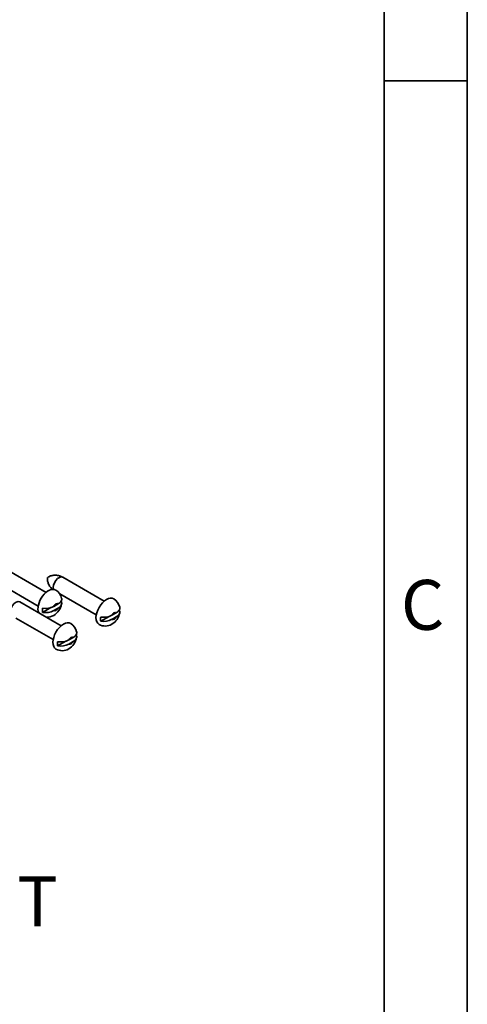
# Model space of a CAD drawing. Units: inches. Extents: x 0.2 to 21.7, y 0.7 to 16.3.
# Drawn here: x 20.4 to 21.7, y 7.3 to 10.3 of the extents above; entities that cross this region are included whole.
import ezdxf
from ezdxf.enums import TextEntityAlignment as Align

# ---------------------------------------------------------------- set-up
doc = ezdxf.new("R2010")
doc.units = ezdxf.units.IN
doc.header["$MEASUREMENT"] = 0
for name, color, linetype in [('Default', 7, 'Continuous'), ('DV1_Default', 7, 'Continuous'), ('TEXT', 7, 'Continuous')]:
    doc.layers.add(name, color=color, linetype=linetype)
doc.styles.add('SEACAD_Arial', font='arial.ttf')

# ---------------------------------------------------------------- blocks, each defined once
blk = doc.blocks.new('SE20')
at = {"layer": 'DV1_Default', "color": 7, "linetype": 'Continuous', "lineweight": 35}
for p, q in [((20.4683, 8.5757), (20.3439, 8.6476)), ((20.643, 8.5492), (20.5185, 8.621)), ((20.3201, 8.6064), (20.4445, 8.5346)), ((20.5093, 8.5715), (20.6192, 8.508)), ((20.5134, 8.475), (20.389, 8.5469)), ((20.4829, 8.5299), (20.458, 8.5156)), ((20.4917, 8.5336), (20.5046, 8.541)), ((20.5046, 8.5286), (20.4917, 8.5211)), ((20.5142, 8.548), (20.5114, 8.5464)), ((20.3777, 8.4985), (20.4896, 8.4339)), ((20.6576, 8.5034), (20.6327, 8.489)), ((20.6664, 8.507), (20.6793, 8.5145)), ((20.6793, 8.502), (20.6664, 8.4946)), ((20.6889, 8.5215), (20.6861, 8.5198)), ((20.5368, 8.4329), (20.5497, 8.4403)), ((20.5593, 8.4473), (20.5565, 8.4457)), ((20.528, 8.4292), (20.5031, 8.4148)), ((20.5497, 8.4279), (20.5368, 8.4204))]:
    blk.add_line(p, q, dxfattribs=at)
for centre, radius, start, end in [((20.4791, 8.5509), 0.0366, 10.423, 60.3434), ((20.6538, 8.5243), 0.0366, 10.423, 60.3434), ((20.467, 8.5784), 0.0512, 259.9029, 298.8366), ((20.4651, 8.5502), 0.051, 301.0272, 349.3509), ((20.4669, 8.5663), 0.0515, 260.0402, 298.6994), ((20.4718, 8.539), 0.038, 264.2372, 301.1385), ((20.6417, 8.5519), 0.0512, 259.9029, 298.8366), ((20.6398, 8.5236), 0.051, 301.0272, 349.3509), ((20.5242, 8.4502), 0.0366, 10.423, 60.3434), ((20.6464, 8.5124), 0.038, 240.4134, 301.1385), ((20.6416, 8.5398), 0.0515, 260.0402, 298.6994), ((20.5102, 8.4495), 0.051, 301.0272, 349.3509), ((20.5121, 8.4777), 0.0512, 259.9029, 298.8366), ((20.512, 8.4656), 0.0515, 260.0402, 298.6994), ((20.5169, 8.4383), 0.038, 240.4134, 301.1385)]:
    blk.add_arc(centre, radius, start, end, dxfattribs=at)
for centre, major_axis, start_param, end_param in [((20.5066, 8.6005), (0.0119, 0.0206), 0, 2.699459), ((20.4752, 8.5443), (0.0222, 0.0384), 0.000772, 2.743697), ((20.6498, 8.5178), (0.0222, 0.0384), 0.000772, 3.141572), ((20.3771, 8.5263), (0.0119, 0.0206), 0, 2.800533), ((20.4861, 8.538), (-0.0202, -0.035), 5.308205, 5.687369), ((20.4981, 8.5311), (-0.0059, -0.0103), 3.051933, 4.802048), ((20.4981, 8.5311), (0.0059, 0.0103), 3.051933, 4.802048), ((20.4861, 8.538), (0.0202, 0.035), -0.97498, -0.874251), ((20.6608, 8.5115), (-0.0202, -0.035), 5.308205, 5.687369), ((20.6728, 8.5045), (-0.0059, -0.0103), 3.051933, 4.802048), ((20.6728, 8.5045), (0.0059, 0.0103), 3.051933, 4.802048), ((20.5203, 8.4436), (0.0222, 0.0384), 0.000772, 3.141572), ((20.5432, 8.4304), (-0.0059, -0.0103), 3.051933, 4.802048), ((20.5312, 8.4373), (0.0202, 0.035), -0.97498, -0.874251), ((20.5312, 8.4373), (-0.0202, -0.035), 5.308205, 5.687369), ((20.5432, 8.4304), (0.0059, 0.0103), 3.051933, 4.802048)]:
    blk.add_ellipse(centre, major_axis=major_axis, ratio=0.57735, start_param=start_param, end_param=end_param, dxfattribs=at)
for points, knots in [([(20.4731, 8.6199), (20.473, 8.6197), (20.4729, 8.6194), (20.4726, 8.6179), (20.4724, 8.6153), (20.4726, 8.6116), (20.4734, 8.6072), (20.475, 8.6023), (20.4774, 8.5972), (20.4806, 8.5922), (20.4843, 8.588), (20.487, 8.5855), (20.4881, 8.5845)], [0, 0, 0, 0, 0.020391, 0.083215, 0.165186, 0.264003, 0.376514, 0.499094, 0.628538, 0.76246, 0.899211, 1, 1, 1, 1]), ([(20.5185, 8.621), (20.5184, 8.6211), (20.5165, 8.6223), (20.5122, 8.6242), (20.5061, 8.6262), (20.5, 8.6272), (20.4942, 8.6274), (20.4888, 8.6269), (20.484, 8.6258), (20.4799, 8.6244), (20.4768, 8.6228), (20.4747, 8.6213), (20.4735, 8.6203), (20.4732, 8.62), (20.4731, 8.6199)], [0, 0, 0, 0, 0.007977, 0.132476, 0.252916, 0.369019, 0.480357, 0.586177, 0.685296, 0.776018, 0.856216, 0.923675, 0.97647, 1, 1, 1, 1]), ([(20.5046, 8.541), (20.5068, 8.5423), (20.5087, 8.5436), (20.512, 8.5466), (20.5133, 8.5483), (20.5146, 8.5508), (20.5149, 8.5517), (20.5154, 8.5534), (20.5155, 8.5543), (20.5155, 8.556), (20.5154, 8.5567), (20.5153, 8.5575)], [0, 0, 0, 0, 0.2917371, 0.2917371, 0.5834742, 0.5834742, 0.7293428, 0.7293428, 0.8752114, 0.8752114, 1, 1, 1, 1]), ([(20.5142, 8.548), (20.5146, 8.5472), (20.515, 8.5463), (20.5154, 8.5446), (20.5155, 8.5437), (20.5155, 8.541), (20.515, 8.5393), (20.5133, 8.5358), (20.512, 8.5342), (20.5088, 8.5312), (20.5068, 8.5298), (20.5046, 8.5286)], [0, 0, 0, 0, 0.125, 0.125, 0.25, 0.25, 0.5, 0.5, 0.75, 0.75, 1, 1, 1, 1]), ([(20.6793, 8.5145), (20.6814, 8.5157), (20.6834, 8.5171), (20.6866, 8.5201), (20.6879, 8.5217), (20.6892, 8.5242), (20.6896, 8.5251), (20.69, 8.5269), (20.6901, 8.5278), (20.6902, 8.5294), (20.6901, 8.5302), (20.6899, 8.5309)], [0, 0, 0, 0, 0.291737, 0.291737, 0.583474, 0.583474, 0.729343, 0.729343, 0.875211, 0.875211, 1, 1, 1, 1]), ([(20.6889, 8.5215), (20.6893, 8.5206), (20.6896, 8.5197), (20.6901, 8.518), (20.6902, 8.5171), (20.6901, 8.5144), (20.6897, 8.5127), (20.6879, 8.5093), (20.6867, 8.5077), (20.6834, 8.5047), (20.6815, 8.5033), (20.6793, 8.502)], [0, 0, 0, 0, 0.125, 0.125, 0.25, 0.25, 0.5, 0.5, 0.75, 0.75, 1, 1, 1, 1]), ([(20.5497, 8.4403), (20.5519, 8.4416), (20.5538, 8.4429), (20.5571, 8.4459), (20.5584, 8.4475), (20.5597, 8.4501), (20.56, 8.4509), (20.5605, 8.4527), (20.5606, 8.4536), (20.5606, 8.4552), (20.5605, 8.456), (20.5604, 8.4568)], [0, 0, 0, 0, 0.2917371, 0.2917371, 0.5834742, 0.5834742, 0.7293428, 0.7293428, 0.8752114, 0.8752114, 1, 1, 1, 1]), ([(20.5593, 8.4473), (20.5598, 8.4464), (20.5601, 8.4456), (20.5605, 8.4438), (20.5606, 8.4429), (20.5606, 8.4403), (20.5601, 8.4385), (20.5584, 8.4351), (20.5571, 8.4335), (20.5539, 8.4305), (20.5519, 8.4291), (20.5497, 8.4279)], [0, 0, 0, 0, 0.125, 0.125, 0.25, 0.25, 0.5, 0.5, 0.75, 0.75, 1, 1, 1, 1])]:
    blk.add_open_spline(points, degree=3, knots=knots, dxfattribs=at)

msp = doc.modelspace()

# ---------------------------------------------------------------- linework, layer by layer
at = {"layer": 'Default', "color": 7, "linetype": 'Continuous', "lineweight": 35}
for p, q in [((21.7353, 0.6987), (21.7353, 16.3287)), ((21.4853, 0.9487), (21.4853, 16.0787)), ((21.7353, 10.1137), (21.4853, 10.1137))]:
    msp.add_line(p, q, dxfattribs=at)

# ---------------------------------------------------------------- block references
at = {"layer": 'TEXT'}
msp.add_blockref('SE20', (0, 0), dxfattribs=at)

# ---------------------------------------------------------------- texts
at = {"layer": 'TEXT', "color": 7, "linetype": 'Continuous', "lineweight": 70, "style": 'SEACAD_Arial'}
msp.add_text('ACCESSORY KIT', height=0.15, dxfattribs=at).set_placement((19.0029, 7.7221), align=Align.TOP_LEFT)
at = {"layer": 'TEXT', "insert": (21.5356, 8.4631), "char_height": 0.15, "width": 0.178671, "attachment_point": 7}
msp.add_mtext('{\\fArial|b0||i0||c0|p34;\\C7;\\H0.15;\\W1.;C}', dxfattribs=at)

doc.saveas('drawing.dxf')
